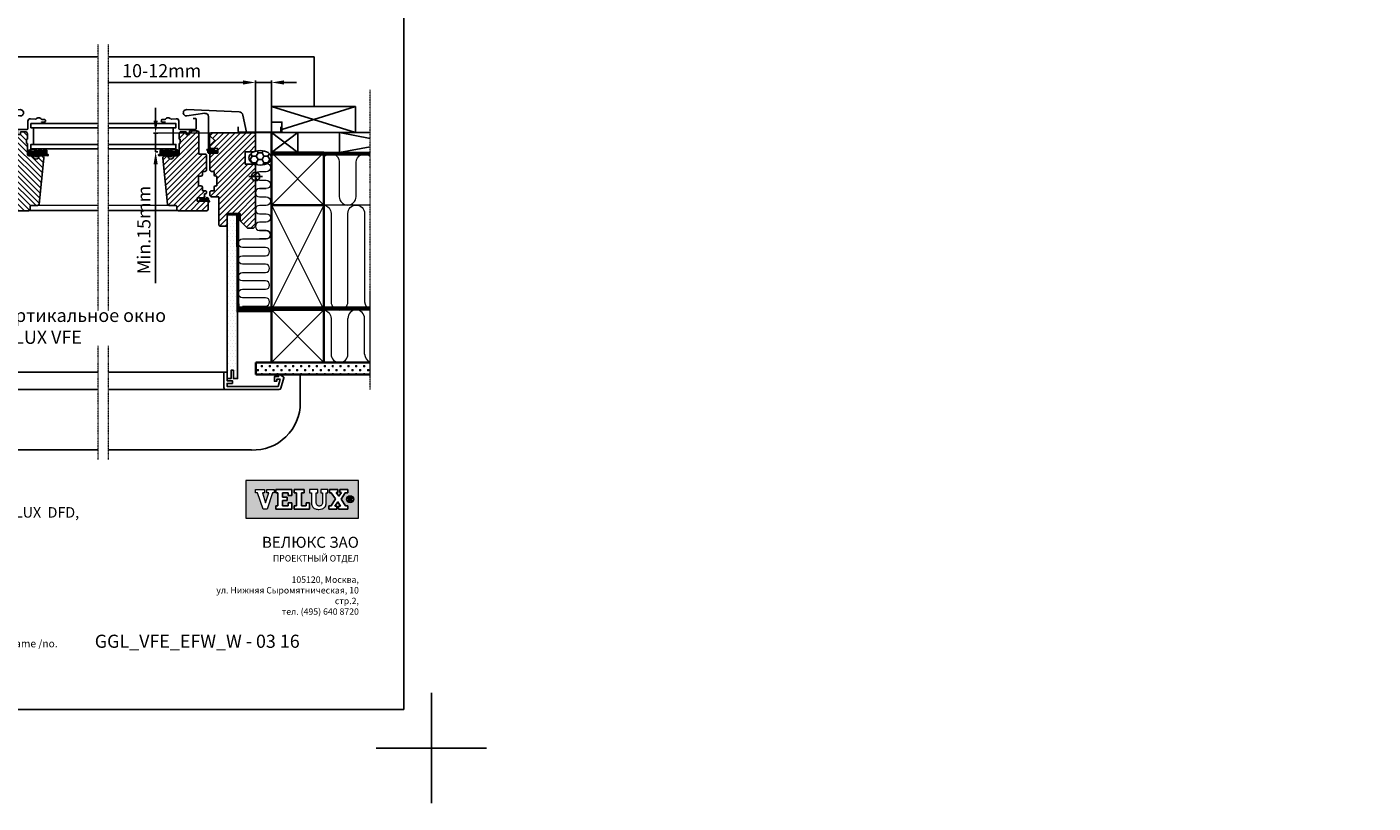
# Model space of a CAD drawing. Units: millimetres. Extents: x 1281 to 4435, y 1096 to 2761.
# Drawn here: x 3153 to 4435, y 1096 to 1836 of the extents above; entities that cross this region are included whole.
import ezdxf

# ---------------------------------------------------------------- set-up
doc = ezdxf.new("R2010")
doc.units = ezdxf.units.MM
for name, pattern in [('ACAD_ISO03W100', [30, 12, -18]), ('ACAD_ISO14W100', [24, 12, -3, 0, -3, 0, -3, 0, -3]), ('DASHDOT', [1, 0.5, -0.25, 0, -0.25]), ('HIDDEN', [0.375, 0.25, -0.125])]:
    doc.linetypes.add(name, pattern=pattern)
for name, color, linetype in [('logo', 1, 'Continuous'), ('VELUX_FACADE', 1, 'Continuous'), ('VELUX_FLASHING', 4, 'Continuous'), ('VELUX_FRAME', 7, 'Continuous'), ('VELUX_GASKET', 1, 'Continuous'), ('VELUX_HATCH', 1, 'Continuous'), ('VELUX_INSIDE-COVERING', 7, 'Continuous'), ('VELUX_INSULATION', 1, 'Continuous'), ('VELUX_LINNING', 2, 'Continuous'), ('VELUX_ROOFCONSTRUCTION', 7, 'Continuous'), ('VELUX_ROOFWINDOW', 7, 'Continuous'), ('VELUX_TEXT', 1, 'Continuous'), ('VELUX_VAPOUR-BARRIER', 1, 'HIDDEN'), ('ШТРИХОВКА', 6, 'Continuous')]:
    doc.layers.add(name, color=color, linetype=linetype)
for name, color, linetype, lineweight in [('VELUX_1', 1, 'Continuous', 9), ('VELUX_4', 4, 'Continuous', 35), ('VELUX_5h', 5, 'ACAD_ISO03W100', 35), ('VELUX_6DH', 6, 'DASHDOT', 9), ('VELUX_DIM', 2, 'Continuous', 13), ('VELUX_INSU', 2, 'Continuous', 13), ('VELUX_TXT2', 7, 'Continuous', 13)]:
    doc.layers.add(name, color=color, linetype=linetype, lineweight=lineweight)
doc.styles.add('ROMANS', font='romans.shx', dxfattribs={"height": 12.5})
doc.styles.add('Verdana', font='verdana.ttf')
doc.dimstyles.new('MLS_A3_1T5', dxfattribs={"dimtxt": 8, "dimasz": 12, "dimexe": 2, "dimexo": 0, "dimgap": 5, "dimtad": 1, "dimdec": 0, "dimzin": 0, "dimdsep": 46, "dimtxsty": 'ROMANS', "dimcen": 0.09, "dimclrd": 256, "dimclre": 256, "dimclrt": 4, "dimadec": 0, "dimazin": 0, "dimtfac": 1, "dimtdec": 0, "dimtix": 1, "dimtmove": 0, "dimatfit": 3, "dimfxl": 1, "dimtolj": 1, "dimtzin": 0, "dimarcsym": 0})
pattern_1 = [(45, (1610.0256, 1262.8227), (-4.419417, 4.419417), []), (135, (1610.0256, 1262.8227), (-4.419417, -4.419417), [])]
pattern_2 = [(315, (2373.6612, 873.466), (2.6516504, 2.6516504), [])]

# ---------------------------------------------------------------- blocks, each defined once
blk = doc.blocks.new('*D4')
at = {"layer": 'DEFPOINTS', "color": 0, "transparency": 16777216}
for p in [(3273.6, 1734.8), (3275.6, 1734.8), (3275.6, 1717)]:
    blk.add_point(p, dxfattribs=at)
at = {"layer": 'VELUX_DIM', "lineweight": -2, "transparency": 16777216}
for p, q in [((3275.6, 1746.8), (3275.6, 1758.8)), ((3273.6, 1734.8), (3277.6, 1734.8)), ((3275.6, 1734.8), (3275.6, 1717)), ((3275.6, 1717), (3277.6, 1717)), ((3275.6, 1705), (3275.6, 1592))]:
    blk.add_line(p, q, dxfattribs=at)
at = {"layer": 'VELUX_DIM', "transparency": 16777216}
for points in [[(3273.6, 1746.8), (3277.6, 1746.8), (3275.6, 1734.8)], [(3273.6, 1705), (3277.6, 1705), (3275.6, 1717)]]:
    blk.add_solid(points, dxfattribs=at)
at = {"layer": 'VELUX_DIM', "transparency": 16777216, "insert": (3264.4, 1642.5), "char_height": 12.5, "attachment_point": 5, "rotation": 90, "style": 'ROMANS'}
blk.add_mtext('\\A1;Min.15mm', dxfattribs=at)
blk = doc.blocks.new('*D19')
at = {"layer": 'DEFPOINTS', "color": 0, "transparency": 16777216}
for p in [(3385.9, 1783.1), (3370.8, 1734), (3385.9, 1734.7)]:
    blk.add_point(p, dxfattribs=at)
at = {"layer": 'VELUX_DIM', "lineweight": -2, "transparency": 16777216}
for p, q in [((3358.8, 1783.1), (3229.9, 1783.1)), ((3370.8, 1734), (3370.8, 1785.1)), ((3385.9, 1783.1), (3370.8, 1783.1)), ((3385.9, 1734.7), (3385.9, 1785.1)), ((3397.9, 1783.1), (3409.9, 1783.1))]:
    blk.add_line(p, q, dxfattribs=at)
at = {"layer": 'VELUX_DIM', "transparency": 16777216}
for points in [[(3358.8, 1785.1), (3358.8, 1781.1), (3370.8, 1783.1)], [(3397.9, 1785.1), (3397.9, 1781.1), (3385.9, 1783.1)]]:
    blk.add_solid(points, dxfattribs=at)
at = {"layer": 'VELUX_DIM', "transparency": 16777216, "insert": (3281.4, 1794.3), "char_height": 12.5, "attachment_point": 5, "style": 'ROMANS'}
blk.add_mtext('\\A1;10-12mm', dxfattribs=at)
blk = doc.blocks.new('A$C00F818CA')
at = {"layer": 'VELUX_ROOFWINDOW', "color": 1}
for p, q in [((0, 9.2), (9.2, 0)), ((0, 0), (9.2, 9.2))]:
    blk.add_line(p, q, dxfattribs=at)
blk.add_circle((4.6, 4.6), 4, dxfattribs=at)
blk = doc.blocks.new('A$C4B23189F')
at = {"layer": 'VELUX_HATCH'}
h = blk.add_hatch(dxfattribs=at)
h.set_pattern_fill('ANSI31', color=256, scale=30, angle=270, style=0)
h.set_pattern_definition(pattern_2)
h.paths.add_polyline_path([(41.3, 14), (41.3, 2), (47.8, 2, 0.414207), (49.3, 3.5), (49.3, 30), (56.2, 30, 0.414226), (57.7, 31.5), (57.7, 34.3, 0.414225), (56.2, 35.8), (53.7, 35.8), (53.7, 39, 0.414211), (52.2, 40.5), (51.2, 40.5), (51.2, 49.3), (18.2, 49.3, -0.233105), (16.6, 46.1)])
h.paths.add_polyline_path([(14.2, 2), (16.2, 0), (21.8, 0), (28.8, 7), (28.8, 14), (41.3, 14), (16.6, 46.1, -0.165162), (14.2, 45.3)])
h.paths.add_polyline_path([(24.2, 60.9), (15.7, 60.9, 0.414225), (14.2, 59.4), (14.2, 53.3, -0.414213), (18.2, 49.3), (20.7, 49.3), (51.2, 49.3), (51.2, 49.5), (52.2, 49.5, 0.414212), (53.7, 51), (53.7, 54.2), (56.2, 54.2, 0.414226), (57.7, 55.7), (57.7, 70, 0.414226), (56.2, 71.5), (50.3, 71.5), (50.3, 76.1), (56.5, 76.1, 0.414211), (58, 77.6), (58, 78.6), (53.1, 83.5), (58, 88.4), (58, 89.5, 0.414212), (56.5, 91), (15.7, 91, 0.414226), (14.2, 89.5), (14.2, 74.4, 0.414225), (15.7, 72.9), (24.2, 72.9)])
h.paths.add_polyline_path([(14.2, 49.3), (18.2, 49.3, 0.414213), (14.2, 53.3)], flags=17)
h.paths.add_polyline_path([(14.2, 45.3, 0.414213), (18.2, 49.3), (14.2, 49.3)])
h.paths.add_polyline_path([(14.2, 45.3, 0.165162), (16.6, 46.1), (14.2, 49.3)], flags=17)
h = blk.add_hatch(dxfattribs=at)
h.set_pattern_fill('ANSI31', color=256, scale=30, angle=270, style=0)
h.set_pattern_definition(pattern_2)
h.paths.add_polyline_path([(69.8, 25.7), (60.8, 25.7, 0.509536), (59.3, 24.2), (59.3, 18.2, 0.14563), (59.5, 17.4), (59.9, 16.9, 0.145633), (60.8, 16.7), (87.8, 16.7, 0.414226), (89.3, 18.2), (89.3, 20.7, -0.414214), (90.3, 21.7), (96.5, 21.7, 0.383853), (98, 23), (102.6, 66.7, 0.445227), (100.6, 68.9), (97.8, 68.9), (97.8, 68.7, -0.963541), (92.2, 68.5), (91.8, 68.9), (88.5, 68.9, -0.414212), (87, 70.4), (87, 80.9), (86, 80.9), (86, 84.9), (87, 84.9), (87, 89.9), (86, 91.9), (80.3, 91.9), (80.3, 89.4), (77.3, 89.4), (77.3, 92.9), (69.8, 92.9, 0.414211), (68.3, 91.4), (68.3, 70.7), (62.4, 70.7, 0.414225), (60.9, 69.2), (60.9, 55.7, 0.414226), (62.4, 54.2), (64.9, 54.2), (64.9, 51, 0.414212), (66.4, 49.5), (68.6, 49.5), (68.6, 40.5), (66.4, 40.5, 0.414211), (64.9, 39), (64.9, 35.8), (62.4, 35.8, 0.424025), (60.9, 34.2, 0.424025), (62.4, 32.7), (62.9, 32.7), (62.9, 30.4, 0.414212), (64.4, 28.9), (69.8, 28.9)])
h = blk.add_hatch(dxfattribs=at)
h.set_pattern_fill('ANSI31', color=256, scale=0.025, angle=180, style=0)
h.set_pattern_definition([(225, (151.47663, 472.7897), (0.0561266, -0.0561266), [])])
edge = h.paths.add_edge_path(flags=16)
edge.add_arc((58.3, 72.4), 0.863, 0, 360)
edge = h.paths.add_edge_path()
edge.add_arc((63.3, 72.3), 3.88, 135.9195, 164.7133, ccw=False)
edge.add_arc((60.9, 75.5), 0.657, 193.7704, 234.0782, ccw=False)
edge.add_line((60.3, 75.4), (57.1, 73.7))
edge.add_line((57.1, 73.7), (51.5, 74.1))
edge.add_arc((52.6, 73.5), 1.22, 149.7275, 216.7969)
edge.add_line((51.6, 72.8), (52.2, 73.1))
edge.add_line((52.2, 73.1), (53.2, 72))
edge.add_line((53.2, 72), (54.9, 72))
edge.add_line((54.9, 72), (55.3, 72.7))
edge.add_arc((54.8, 69.7), 3.01, 40.8192, 80.4371, ccw=False)
edge.add_line((57.1, 71.7), (57.4, 71.5))
edge.add_arc((58.3, 72.6), 1.35, 230.2104, 376.1886)
edge.add_line((59.6, 73), (59.6, 73.3))
h = blk.add_hatch(dxfattribs=at)
h.set_pattern_fill('ANSI31', color=256, scale=0.025, angle=180, style=0)
h.set_pattern_definition([(225, (695.887274, 305.49043), (-0.056126601, 0.056126601), [])])
edge = h.paths.add_edge_path()
edge.add_line((97.8, 69.1), (97.8, 69.5))
edge.add_line((97.8, 69.5), (100.7, 69.5))
edge.add_line((100.7, 69.5), (106, 69.1))
edge.add_arc((105.8, 70), 0.918, 286.7585, 370.3796)
edge.add_arc((106.2, 69.4), 0.886, 57.1139, 68.157)
edge.add_line((106.5, 70.2), (105.5, 70.3))
edge.add_arc((105, 70.2), 0.507, 18.943, 66.0572)
edge.add_line((105.2, 70.6), (105.2, 74.1))
edge.add_arc((105.5, 74.1), 0.3, 141.4814, 180.0241, ccw=False)
edge.add_arc((103.6, 71), 3.72, 62.3394, 113.578)
edge.add_arc((97.3, 76.6), 5.23, 329.3026, 335.1156, ccw=False)
edge.add_line((101.8, 73.9), (101.1, 73.9))
edge.add_arc((101.1, 74.2), 0.3, 204.0048, 269.9948, ccw=False)
edge.add_line((100.8, 74.1), (100.3, 74.8))
edge.add_line((100.3, 74.8), (99.6, 74.5))
edge.add_arc((99.4, 74.6), 0.3, 208.0541, 336.5523, ccw=False)
edge.add_line((99.1, 74.5), (98.2, 74.7))
edge.add_line((98.2, 74.7), (97.3, 74.1))
edge.add_arc((97.1, 74.1), 0.2, 269.9958, 336.0101, ccw=False)
edge.add_line((97.1, 73.9), (96.2, 73.9))
edge.add_arc((96.2, 74.1), 0.2, 196.2028, 269.9998, ccw=False)
edge.add_arc((91.9, 69), 6.46, 51.6079, 126.1681)
edge.add_arc((88.3, 74.2), 0.199, 161.5207, 180.0587)
edge.add_line((88.1, 74.2), (88.1, 73.8))
edge.add_arc((88.6, 73.8), 0.5, 180.0044, 228.1822)
edge.add_arc((88.8, 73.1), 0.574, 148.6971, 211.3029)
edge.add_arc((88.6, 72.5), 0.5, 131.8174, 179.996)
edge.add_line((88.1, 72.5), (88.1, 71.6))
edge.add_arc((87.8, 71.6), 0.3, 270.0019, 359.9941, ccw=False)
edge.add_line((87.8, 71.3), (87.5, 71.3))
edge.add_arc((94.2, 70.5), 6.77, 172.935, 187.8396)
edge.add_line((87.5, 69.5), (93.3, 69.5))
edge.add_line((93.3, 69.5), (93.3, 69.1))
edge.add_arc((95.6, 71), 2.93, 219.8147, 320.1853)
edge = h.paths.add_edge_path(flags=16)
edge.add_line((89.3, 73.6), (94.8, 73.6))
edge.add_arc((94.4, 74.2), 0.621, 303.1394, 368.454)
edge.add_arc((92, 70), 5.25, 54.8454, 125.1546)
edge.add_arc((89.6, 74.2), 0.621, 171.546, 236.8606)
h = blk.add_hatch(dxfattribs=at)
h.set_pattern_fill('ANSI31', color=256, scale=0.025, angle=360, style=0)
h.set_pattern_definition([(45, (-32.86615, -372.29372), (-0.0561266, 0.0561266), [])])
edge = h.paths.add_edge_path(flags=16)
edge.add_arc((60.3, 28.1), 0.863, 0, 360)
edge = h.paths.add_edge_path()
edge.add_arc((55.3, 28.2), 3.88, 315.9195, 344.7133, ccw=False)
edge.add_arc((57.7, 24.9), 0.657, 13.7704, 54.0782, ccw=False)
edge.add_line((58.3, 25.1), (61.5, 26.8))
edge.add_line((61.5, 26.8), (67.1, 26.4))
edge.add_arc((66, 27), 1.22, 329.7275, 396.7969)
edge.add_line((67, 27.7), (66.4, 27.4))
edge.add_line((66.4, 27.4), (65.4, 28.5))
edge.add_line((65.4, 28.5), (63.7, 28.5))
edge.add_line((63.7, 28.5), (63.3, 27.8))
edge.add_arc((63.8, 30.8), 3.01, 220.8192, 260.4371, ccw=False)
edge.add_line((61.5, 28.8), (61.2, 29))
edge.add_arc((60.4, 27.9), 1.35, 50.2104, 196.1886)
edge.add_line((59.1, 27.5), (59, 27.2))
at = {"color": 0, "linetype": 'Continuous', "lineweight": 0}
for p, q in [((58.9, 76.6), (58.9, 76.6)), ((62.8, 30.6), (62.8, 30.6))]:
    blk.add_line(p, q, dxfattribs=at)
at = {"color": 7, "linetype": 'Continuous', "lineweight": 30}
blk.add_line((62.9, 30.6), (62.9, 30.2), dxfattribs=at)
blk.add_arc((15.7, 89.5), 1.5, 90, 178.0255)
at = {"layer": 'VELUX_FLASHING'}
for p, q in [((26.2, 107.6), (22.7, 91.6)), ((79.9, 113), (29.9, 110.8)), ((47.8, 111.5), (47.8, 111.5)), ((59, 77.1), (59, 106.5)), ((62.4, 109.5), (79.6, 107)), ((70.9, 95.2), (70.9, 104)), ((71.6, 104.7), (73.7, 104.7)), ((94.4, 103.9), (89.8, 104.4)), ((102.9, 103.7), (100.5, 103.7)), ((86.2, 94.1), (72, 94.1)), ((87.3, 102.1), (87.3, 95.2)), ((100.2, 101.3), (100.2, 101.2)), ((100.2, 101.2), (102.9, 101.2)), ((53, 75.1), (57, 75.1))]:
    blk.add_line(p, q, dxfattribs=at)
for centre, radius, start, end in [((30.1, 106.8), 4, 92.5701, 167.5705), ((62, 106.5), 3, 81.9998, 180.0001), ((71.6, 104), 0.7, 89.9981, 180.0022), ((80.1, 110), 3, 262.0001, 92.5704), ((89.6, 102.1), 2.3, 83.4005, 179.9998), ((94.5, 104.5), 0.7, 263.3982, 322.6232), ((97.5, 102.3), 3, 34.5809, 142.6222), ((100.5, 104.4), 0.7, 214.5775, 270.0019), ((102.9, 102.4), 1.25, 269.9986, 90.0014), ((72, 95.2), 1.1, 180.0009, 269.9993), ((86.2, 95.2), 1.1, 270.0007, 359.9991), ((57, 77.1), 2, 270.0003, 359.9996)]:
    blk.add_arc(centre, radius, start, end, dxfattribs=at)
at = {"layer": 'VELUX_GASKET'}
blk.add_line((89.3, 73.6), (94.8, 73.6), dxfattribs=at)
for points in [[(59.6, 73.3, -0.126302), (60.5, 75, -0.177712), (60.3, 75.4), (57.1, 73.7), (51.5, 74.1, 0.301296), (51.6, 72.8), (51.6, 72.8), (52.2, 73.1), (53.2, 72), (54.9, 72), (55.3, 72.7, -0.174609), (57.1, 71.7), (57.4, 71.5, 0.739814), (59.6, 73)], [(59, 27.2, -0.126302), (58.1, 25.5, -0.177712), (58.3, 25.1), (61.5, 26.8), (67.1, 26.4, 0.301296), (67, 27.7), (67, 27.7), (66.4, 27.4), (65.4, 28.5), (63.7, 28.5), (63.3, 27.8, -0.174609), (61.5, 28.8), (61.2, 29, 0.739814), (59.1, 27.5)]]:
    blk.add_lwpolyline(points, format="xyb", close=True, dxfattribs=at)
for centre in [(58.3, 72.4), (60.3, 28.1)]:
    blk.add_circle(centre, 0.863, dxfattribs=at)
for centre, radius, start, end in [((92, 70), 5.25, 54.8454, 125.1546), ((89.6, 74.2), 0.621, 171.546, 236.8606), ((94.4, 74.2), 0.621, 303.1394, 8.454)]:
    blk.add_arc(centre, radius, start, end, dxfattribs=at)
at = {"layer": 'VELUX_HATCH'}
for p, q in [((87.8, 71.3), (87.5, 71.3)), ((87.5, 69.5), (93.3, 69.5)), ((88.1, 74.2), (88.1, 73.8)), ((88.1, 72.5), (88.1, 71.6)), ((93.3, 69.5), (93.3, 69.1)), ((97.1, 73.9), (96.2, 73.9)), ((98.2, 74.7), (97.3, 74.1)), ((97.8, 69.1), (97.8, 69.5)), ((97.8, 69.5), (100.7, 69.5)), ((99.1, 74.5), (98.2, 74.7)), ((100.3, 74.8), (99.6, 74.5)), ((100.8, 74.1), (100.3, 74.8)), ((100.7, 69.5), (106, 69.1)), ((101.8, 73.9), (101.1, 73.9)), ((105.2, 70.6), (105.2, 74.1)), ((106.5, 70.2), (105.5, 70.3)), ((106.7, 70.1), (106.7, 70.1))]:
    blk.add_line(p, q, dxfattribs=at)
for centre, radius, start, end in [((94.2, 70.5), 6.77, 172.935, 187.8396), ((87.8, 71.6), 0.3, 270.0019, 359.9941), ((91.9, 69), 6.46, 51.6079, 126.1681), ((88.3, 74.2), 0.199, 161.5207, 180.0587), ((88.6, 73.8), 0.5, 180.0044, 228.1822), ((88.6, 72.5), 0.5, 131.8174, 179.996), ((88.8, 73.1), 0.574, 148.6971, 211.3029), ((95.6, 71), 2.93, 219.8147, 320.1853), ((96.2, 74.1), 0.2, 196.2028, 269.9998), ((97.1, 74.1), 0.2, 269.9958, 336.0101), ((99.4, 74.6), 0.3, 208.0541, 336.5523), ((101.1, 74.2), 0.3, 204.0048, 269.9948), ((97.3, 76.6), 5.23, 329.3026, 335.1156), ((103.6, 71), 3.72, 62.3394, 113.578), ((105.5, 74.1), 0.3, 141.4814, 180.0241), ((105, 70.2), 0.507, 18.943, 66.0572), ((105.8, 70), 0.918, 286.7585, 10.3796), ((106.2, 69.4), 0.886, 57.1139, 68.157)]:
    blk.add_arc(centre, radius, start, end, dxfattribs=at)
at = {"layer": 'VELUX_ROOFWINDOW'}
for p, q in [((56.5, 91), (15.7, 91)), ((68.3, 91.4), (68.3, 70.7)), ((77.3, 92.9), (69.8, 92.9)), ((77.3, 89.4), (77.3, 92.9)), ((80.3, 91.9), (80.3, 89.4)), ((86, 91.9), (80.3, 91.9)), ((87, 89.9), (86, 91.9)), ((87, 84.9), (87, 89.9)), ((14.2, 74.4), (14.2, 89.5)), ((53.1, 83.5), (58, 88.4)), ((58, 78.6), (53.1, 83.5)), ((58, 89.5), (58, 88.4)), ((58, 77.9), (58, 89.5)), ((58, 78.6), (58, 77.6)), ((80.3, 89.4), (77.3, 89.4)), ((86, 84.9), (87, 84.9)), ((86, 80.9), (86, 84.9)), ((87, 80.9), (86, 80.9)), ((87, 70.4), (87, 80.9)), ((15.7, 72.9), (24.2, 72.9)), ((24.2, 72.9), (24.2, 60.9)), ((50.3, 76.1), (56.5, 76.1)), ((50.3, 71.5), (50.3, 76.1)), ((56.2, 71.5), (50.3, 71.5)), ((57.7, 55.7), (57.7, 70)), ((60.9, 69.2), (60.9, 55.7)), ((68.3, 70.7), (62.4, 70.7)), ((92.2, 68.9), (88.5, 68.9)), ((91.8, 68.9), (92.2, 68.5)), ((92.2, 68.7), (92.2, 68.9)), ((97.8, 68.9), (97.8, 68.7)), ((100.6, 68.9), (97.8, 68.9)), ((98, 23), (102.6, 66.7)), ((14.2, 2), (14.2, 59.4)), ((24.2, 60.9), (15.7, 60.9)), ((53.7, 54.2), (56.2, 54.2)), ((53.7, 51), (53.7, 54.2)), ((62.4, 54.2), (64.9, 54.2)), ((64.9, 54.2), (64.9, 51)), ((51.2, 49.5), (52.2, 49.5)), ((51.2, 40.5), (51.2, 49.5)), ((52.2, 40.5), (51.2, 40.5)), ((53.7, 35.8), (53.7, 39)), ((64.9, 39), (64.9, 35.8)), ((66.4, 49.5), (68.6, 49.5)), ((68.6, 40.5), (66.4, 40.5)), ((68.6, 49.5), (68.6, 40.5)), ((49.3, 30), (56.2, 30)), ((49.3, 3.5), (49.3, 30)), ((56.2, 35.8), (53.7, 35.8)), ((57.7, 31.5), (57.7, 34.3)), ((69.8, 25.7), (60.8, 25.7)), ((60.9, 34.3), (60.9, 34.2)), ((64.9, 35.8), (62.4, 35.8)), ((62.4, 32.7), (62.9, 32.7)), ((68.4, 25.7), (62.7, 25.7)), ((62.9, 32.7), (62.9, 30.4)), ((64.4, 28.9), (69.8, 28.9)), ((69.8, 28.9), (69.8, 25.7)), ((28.8, 7), (28.8, 14)), ((28.8, 14), (41.3, 14)), ((41.3, 14), (41.3, 2)), ((59.3, 18.2), (59.3, 24.2)), ((59.5, 17.4), (59.9, 16.9)), ((60.8, 16.7), (87.8, 16.7)), ((89.3, 18.2), (89.3, 20.7)), ((90.3, 21.7), (96.5, 21.7)), ((14.2, 2), (16.2, 0)), ((21.8, 0), (28.8, 7)), ((41.3, 2), (47.8, 2)), ((21.8, 0), (16.2, 0))]:
    blk.add_line(p, q, dxfattribs=at)
at = {"layer": 'VELUX_ROOFWINDOW', "color": 1}
for p, q in [((92.7, 95.8), (92.7, 79.8)), ((154, 16.8), (87.7, 16.8)), ((96.8, 21.9), (154, 21.8))]:
    blk.add_line(p, q, dxfattribs=at)
for points in [[(154, 99.8), (90.1, 99.8), (90.1, 95.8), (154, 95.8)], [(154, 79.8), (90.1, 79.8), (90.1, 75.8), (154, 75.8)]]:
    blk.add_lwpolyline(points, dxfattribs=at)
at = {"layer": 'VELUX_ROOFWINDOW'}
for centre, radius, start, end in [((56.5, 89.5), 1.5, 0.0003, 90.0001), ((69.8, 91.4), 1.5, 90.0001, 179.9996), ((56.5, 77.6), 1.5, 270, 359.9996), ((15.7, 74.4), 1.5, 179.9985, 270.0008), ((56.2, 70), 1.5, 359.9984, 90.0008), ((62.4, 69.2), 1.5, 89.9992, 180.0015), ((88.5, 70.4), 1.5, 180.0004, 270), ((95, 68.7), 2.8, 180.0001, 359.9999), ((100.6, 66.9), 2, 354.0005, 90.0002), ((15.7, 59.4), 1.5, 89.9992, 180.0015), ((56.2, 55.7), 1.5, 269.9992, 0.0016), ((62.4, 55.7), 1.5, 179.9984, 270.0008), ((52.2, 51), 1.5, 270, 359.9996), ((52.2, 39), 1.5, 0.0004, 90), ((66.4, 51), 1.5, 180.0004, 270), ((66.4, 39), 1.5, 90, 179.9996), ((56.2, 34.3), 1.5, 359.9985, 90.0008), ((56.2, 31.5), 1.5, 269.9991, 0.0016), ((60.6, 24.4), 1.31, 80.9994, 189.0013), ((62.4, 34.3), 1.5, 89.9992, 180.0015), ((62.4, 34.2), 1.5, 179.9984, 270.0008), ((64.4, 30.4), 1.5, 180.0003, 270.0001), ((60.8, 18.2), 1.5, 179.9984, 270.0009), ((87.8, 18.2), 1.5, 269.9991, 0.0016), ((90.3, 20.7), 1, 89.9994, 179.9995), ((96.5, 23.2), 1.5, 270.0011, 353.9989), ((47.8, 3.5), 1.5, 270.001, 359.9997)]:
    blk.add_arc(centre, radius, start, end, dxfattribs=at)
at = {"layer": 'VELUX_HATCH', "extrusion": (0, 0, -1), "zscale": -1, "rotation": 315.0000000000046}
blk.add_blockref('A$C00F818CA', (-20.7, 49.3), dxfattribs=at)
blk = doc.blocks.new('logo')
at = {"layer": 'logo'}
h = blk.add_hatch(color=256, dxfattribs=at)
h.paths.add_polyline_path([(1559.3, -1577.3), (1379.3, -1577.3), (1379.3, -1637.3), (1559.3, -1637.3)])
h.paths.add_polyline_path([(1409.1, -1591.4), (1409.1, -1596.7), (1405.7, -1596.7), (1410.6, -1612.7), (1410.7, -1612.7), (1416, -1596.7), (1412.7, -1596.7), (1412.7, -1591.4), (1424.8, -1591.4), (1424.8, -1596.7), (1422, -1596.7), (1413.6, -1623), (1406.8, -1623), (1398.1, -1596.7), (1394.6, -1596.7), (1394.6, -1591.4)], flags=16)
h.paths.add_polyline_path([(1427.3, -1591.4), (1452.8, -1591.4), (1452.8, -1601.4), (1447.2, -1601.4), (1447.2, -1596.7), (1438.1, -1596.7), (1438.1, -1604), (1445.4, -1604), (1445.4, -1609.3), (1438.1, -1609.3), (1438.1, -1617.6), (1447.2, -1617.6), (1447.2, -1612.9), (1452.8, -1612.9), (1452.8, -1623), (1427.1, -1623), (1427.1, -1617.6), (1430.5, -1617.6), (1430.5, -1596.7), (1427.3, -1596.7)], flags=16)
h.paths.add_polyline_path([(1456.3, -1591.4), (1472.4, -1591.4), (1472.4, -1596.7), (1468.1, -1596.7), (1468.1, -1617.6), (1475.5, -1617.6), (1475.5, -1612.9), (1481.2, -1612.9), (1481.2, -1623), (1456.3, -1623), (1456.3, -1617.6), (1460.5, -1617.6), (1460.5, -1596.7), (1456.3, -1596.7)], flags=16)
h.paths.add_polyline_path([(1480.9, -1591.4), (1494.5, -1591.4), (1494.5, -1596.7), (1492, -1596.7), (1492, -1612.8, -0.009121), (1492, -1613.2, 0.131689), (1492.8, -1616.1, 0.109843), (1493.7, -1617.1, 0.128185), (1495.9, -1618, 0.052798), (1498.1, -1617.9, 0.098498), (1499.8, -1617.4, 0.204488), (1501.6, -1615, 0.064884), (1501.9, -1612.8), (1501.9, -1596.7), (1499.3, -1596.7), (1499.3, -1591.4), (1510.4, -1591.4), (1510.4, -1596.7), (1507.5, -1596.7), (1507.5, -1614.4, -0.234215), (1505.1, -1620.4, -0.113884), (1501, -1622.7, -0.066119), (1496.1, -1623.4, -0.077331), (1490.6, -1622.6, -0.111832), (1487.2, -1620.6, -0.14703), (1484.8, -1616.5, -0.060938), (1484.3, -1613.3), (1484.3, -1596.7), (1480.9, -1596.7)], flags=16)
h.paths.add_polyline_path([(1512.9, -1591.4), (1526.6, -1591.4), (1526.6, -1596.4), (1523.8, -1596.4), (1528.2, -1602.3), (1532.1, -1596.4), (1529.5, -1596.4), (1529.5, -1591.4), (1542.5, -1591.4), (1542.5, -1596.7), (1538.4, -1596.7), (1531.5, -1607.1), (1538.9, -1617.6), (1542.5, -1617.6), (1542.5, -1623), (1527.7, -1623), (1527.7, -1618), (1530.7, -1618), (1526.2, -1611.4), (1521.8, -1618), (1524.7, -1618), (1524.7, -1623), (1512.2, -1623), (1512.2, -1617.6), (1515.5, -1617.6), (1522.7, -1606.7), (1515.6, -1596.7), (1512.9, -1596.7)], flags=16)
h.paths.add_polyline_path([(1551.8, -1607.2, -1), (1540.3, -1607.2, -1)], flags=16)
h.paths.add_polyline_path([(1550.7, -1607.2, -1), (1541.4, -1607.2, -1)], flags=0)
h.paths.add_polyline_path([(1544.1, -1604), (1546.2, -1604, -0.104007), (1547.6, -1604.3, -0.153249), (1548.1, -1604.8, -0.113791), (1548.4, -1605.6, -0.176679), (1548.1, -1606.9, -0.0793), (1547.6, -1607.3, -0.071622), (1547.1, -1607.5), (1548.8, -1610.2), (1547.4, -1610.2), (1545.9, -1607.7), (1545.3, -1607.7), (1545.3, -1610.2), (1544.1, -1610.2)], flags=0)
h.paths.add_polyline_path([(1545.3, -1604.9), (1546.2, -1604.9, -0.113381), (1546.9, -1605.1, -0.277124), (1547.2, -1605.7, -0.193821), (1547, -1606.5, -0.134603), (1546.2, -1606.7), (1545.3, -1606.7)], flags=0)
at = {"layer": 'logo', "linetype": 'Continuous', "lineweight": 0, "flags": 128}
for points in [[(1559.3, -1637.3), (1559.3, -1577.3), (1379.3, -1577.3), (1379.3, -1637.3)], [(1406.8, -1623), (1398.1, -1596.7), (1394.6, -1596.7), (1394.6, -1591.4), (1409.1, -1591.4), (1409.1, -1596.7), (1405.7, -1596.7), (1410.6, -1612.7), (1410.7, -1612.7), (1416, -1596.7), (1412.7, -1596.7), (1412.7, -1591.4), (1424.8, -1591.4), (1424.8, -1596.7), (1422, -1596.7), (1413.6, -1623), (1406.8, -1623), (1398.1, -1596.7), (1394.6, -1596.7), (1394.6, -1591.4), (1409.1, -1591.4), (1409.1, -1596.7), (1405.7, -1596.7), (1410.6, -1612.7), (1410.7, -1612.7), (1416, -1596.7), (1412.7, -1596.7), (1412.7, -1591.4), (1424.8, -1591.4), (1424.8, -1596.7), (1422, -1596.7), (1413.6, -1623)], [(1445.4, -1604), (1445.4, -1609.3), (1438.1, -1609.3), (1438.1, -1617.6), (1447.2, -1617.6), (1447.2, -1612.9), (1452.8, -1612.9), (1452.8, -1623), (1427.1, -1623), (1427.1, -1617.6), (1430.5, -1617.6), (1430.5, -1596.7), (1427.3, -1596.7), (1427.3, -1591.4), (1452.8, -1591.4), (1452.8, -1601.4), (1447.2, -1601.4), (1447.2, -1596.7), (1438.1, -1596.7), (1438.1, -1604)], [(1468.1, -1596.7), (1468.1, -1617.6), (1475.5, -1617.6), (1475.5, -1612.9), (1481.2, -1612.9), (1481.2, -1623), (1456.3, -1623), (1456.3, -1617.6), (1460.5, -1617.6), (1460.5, -1596.7), (1456.3, -1596.7), (1456.3, -1591.4), (1472.4, -1591.4), (1472.4, -1596.7)], [(1524.7, -1618), (1521.8, -1618), (1526.2, -1611.4), (1530.7, -1618), (1527.7, -1618), (1527.7, -1623), (1542.5, -1623), (1542.5, -1617.6), (1538.9, -1617.6), (1531.5, -1607.1), (1538.4, -1596.7), (1542.5, -1596.7), (1542.5, -1591.4), (1529.5, -1591.4), (1529.5, -1596.4), (1532.1, -1596.4), (1528.2, -1602.3), (1523.8, -1596.4), (1526.6, -1596.4), (1526.6, -1591.4), (1512.9, -1591.4), (1512.9, -1596.7), (1515.6, -1596.7), (1522.7, -1606.7), (1515.5, -1617.6), (1512.2, -1617.6), (1512.2, -1623), (1524.7, -1623)], [(1538.4, -1596.7), (1531.5, -1607.1), (1538.9, -1617.6), (1542.5, -1617.6), (1542.5, -1623), (1527.7, -1623), (1527.7, -1618), (1530.7, -1618), (1526.2, -1611.4), (1521.8, -1618), (1524.7, -1618), (1524.7, -1623), (1512.2, -1623), (1512.2, -1617.6), (1515.5, -1617.6), (1522.7, -1606.7), (1515.6, -1596.7), (1512.9, -1596.7), (1512.9, -1591.4), (1526.6, -1591.4), (1526.6, -1596.4), (1523.8, -1596.4), (1528.2, -1602.3), (1532.1, -1596.4), (1529.5, -1596.4), (1529.5, -1591.4), (1542.5, -1591.4), (1542.5, -1596.7)]]:
    blk.add_lwpolyline(points, close=True, dxfattribs=at)
for points in [[(1427.3, -1591.4), (1427.3, -1596.7), (1430.5, -1596.7), (1430.5, -1617.6), (1427.1, -1617.6), (1427.1, -1623), (1452.8, -1623), (1452.8, -1612.9), (1447.2, -1612.9), (1447.2, -1617.6), (1438.1, -1617.6), (1438.1, -1609.3), (1445.4, -1609.3), (1445.4, -1604), (1438.1, -1604), (1438.1, -1596.7), (1447.2, -1596.7), (1447.2, -1601.4), (1452.8, -1601.4), (1452.8, -1591.4), (1427.3, -1591.4)], [(1456.3, -1591.4), (1456.3, -1596.7), (1460.5, -1596.7), (1460.5, -1617.6), (1456.3, -1617.6), (1456.3, -1623), (1481.2, -1623), (1481.2, -1612.9), (1475.5, -1612.9), (1475.5, -1617.6), (1468.1, -1617.6), (1468.1, -1596.7), (1472.4, -1596.7), (1472.4, -1591.4), (1456.3, -1591.4)]]:
    blk.add_lwpolyline(points, dxfattribs=at)
blk.add_lwpolyline([(1494.5, -1591.4), (1480.9, -1591.4), (1480.9, -1596.7), (1484.3, -1596.7), (1484.3, -1613.3, 0.060938), (1484.8, -1616.5, 0.14703), (1487.2, -1620.6, 0.111832), (1490.6, -1622.6, 0.077331), (1496.1, -1623.4, 0.066119), (1501, -1622.7, 0.113884), (1505.1, -1620.4, 0.234215), (1507.5, -1614.4), (1507.5, -1596.7), (1510.4, -1596.7), (1510.4, -1591.4), (1499.3, -1591.4), (1499.3, -1596.7), (1501.9, -1596.7), (1501.9, -1612.8, -0.064884), (1501.6, -1615, -0.204488), (1499.8, -1617.4, -0.098498), (1498.1, -1617.9, -0.052798), (1495.9, -1618, -0.128185), (1493.7, -1617.1, -0.109843), (1492.8, -1616.1, -0.131689), (1492, -1613.2, 0.009121), (1492, -1612.8), (1492, -1596.7), (1494.5, -1596.7), (1494.5, -1591.4)], format="xyb", close=True, dxfattribs=at)
at = {"layer": 'logo', "linetype": 'Continuous', "lineweight": 0}
blk.add_lwpolyline([(1545.3, -1610.2), (1544.1, -1610.2), (1544.1, -1604), (1546.2, -1604)], dxfattribs=at)
for points in [[(1546.2, -1604, -0.104007), (1547.6, -1604.3, -0.153249), (1548.1, -1604.8, -0.113791), (1548.4, -1605.6, -0.153871), (1548.2, -1606.7, -0.068543), (1548, -1607, -0.06263), (1547.6, -1607.3, -0.071622), (1547.1, -1607.5), (1548.8, -1610.2), (1547.4, -1610.2), (1545.9, -1607.7), (1545.3, -1607.7), (1545.3, -1610.2)], [(1545.3, -1606.7), (1545.3, -1604.9), (1546.2, -1604.9, -0.113381), (1546.9, -1605.1, -0.278357), (1547.2, -1605.7, -0.02235)]]:
    blk.add_lwpolyline(points, format="xyb", dxfattribs=at)
at = {"layer": 'logo', "linetype": 'Continuous', "lineweight": 0, "flags": 128}
blk.add_lwpolyline([(1545.3, -1606.7), (1546.2, -1606.7, 0.102943), (1546.8, -1606.6, 0.191452), (1547.2, -1606.3, 0.137224), (1547.2, -1605.7, 0.867491)], format="xyb", dxfattribs=at)
at = {"layer": 'logo', "linetype": 'Continuous', "lineweight": 0}
for radius in [5.74, 4.66]:
    blk.add_circle((1546.1, -1607.2), radius, dxfattribs=at)

msp = doc.modelspace()

# ---------------------------------------------------------------- hatches: boundary and pattern name
at = {"layer": 'VELUX_HATCH'}
h = msp.add_hatch(dxfattribs=at)
h.set_pattern_fill('ANSI37', color=256, scale=100, angle=45, style=0)
h.set_pattern_definition([(90, (-2520.987, 1537.272), (-12.5, 3e-15), []), (180, (-2520.987, 1537.272), (-3e-15, -12.5), [])])
h.paths.add_polyline_path([(2340.7, 2553.7), (2300.7, 2519.9), (2316.8, 2500.8), (2326.3, 2508.8), (2327.5, 2522.9), (2340.7, 2534.1)])
h.paths.add_polyline_path([(1583.4, 2666.7), (1777.3, 2666.7), (1777.3, 2684.9), (1583.4, 2684.9)], flags=9)
h.paths.add_polyline_path([(2499.2, 1301.1), (2628.6, 1301.1), (2628.6, 1313.1), (2499.2, 1313.1)], flags=9)
h.paths.add_polyline_path([(3130.2, 1298.3), (3364.8, 1298.3), (3364.8, 1314.3), (3130.2, 1314.3)], flags=9)
edge = h.paths.add_edge_path()
edge.add_line((2433.3, 2612.1), (2410, 2612.1))
edge.add_line((2410, 2612.1), (2340.7, 2553.7))
edge.add_line((2340.7, 2553.7), (2340.7, 2534.3))
edge.add_arc((2345, 2541.8), 8.64, 240.3023, 378.6262)
edge.add_line((2353.2, 2544.6), (2433.3, 2612.1))
h = msp.add_hatch(dxfattribs=at)
h.set_pattern_fill('ANSI37', color=256, scale=50, style=0)
h.set_pattern_definition(pattern_1)
h.paths.add_polyline_path([(3453.2, 2176.2, 0.119254), (3480, 2163.2), (3480, 2176, -0.157698), (3453.9, 2193.2), (3443.9, 2193.6), (3443.9, 2193.6, -0.999636), (3433.9, 2194), (3428.9, 2194.2, -1), (3418.9, 2194.6), (3413.9, 2194.8), (3413.4, 2182.3), (3430.8, 2181.6, -0.017013), (3436.3, 2180.9), (3436.3, 2181), (3437.4, 2180.7, -0.050496)])
h.paths.add_polyline_path([(1626.2, 2632.5), (1817, 2632.5), (1817, 2650.8), (1626.2, 2650.8)], flags=9)
h.paths.add_polyline_path([(2542, 1266.9), (2671.3, 1266.9), (2671.3, 1278.9), (2542, 1278.9)], flags=9)
h.paths.add_polyline_path([(3173, 1264.1), (3407.6, 1264.1), (3407.6, 1280.1), (3173, 1280.1)], flags=9)
h = msp.add_hatch(dxfattribs=at)
h.set_pattern_fill('ANSI37', color=256, scale=50, style=0)
h.set_pattern_definition(pattern_1)
h.paths.add_polyline_path([(2608.3, 2176.2, -0.119254), (2581.6, 2163.2), (2581.6, 2176, 0.157698), (2607.7, 2193.2), (2617.7, 2193.6), (2617.7, 2193.6, 0.999636), (2627.7, 2194), (2632.7, 2194.2, 1), (2642.7, 2194.6), (2647.7, 2194.8), (2648.1, 2182.3), (2630.8, 2181.6, 0.017013), (2625.3, 2180.9), (2625.2, 2181), (2624.2, 2180.7, 0.050496)])
h.paths.add_polyline_path([(4435.4, 2632.5), (4244.5, 2632.5), (4244.5, 2650.8), (4435.4, 2650.8)], flags=9)
h.paths.add_polyline_path([(3519.6, 1266.9), (3390.2, 1266.9), (3390.2, 1278.9), (3519.6, 1278.9)], flags=9)
h.paths.add_polyline_path([(2888.6, 1264.1), (2653.9, 1264.1), (2653.9, 1280.1), (2888.6, 1280.1)], flags=9)
h = msp.add_hatch(dxfattribs=at)
h.set_pattern_fill('DOTS', color=256, scale=2, style=0)
h.set_pattern_definition([(0, (-629.6634, -8784.3074), (1.5875, 3.175), [0, -3.175])])
h.paths.add_polyline_path([(3343.7, 1652.2), (3343.7, 1658.2), (3353.4, 1657.6), (3353.7, 1580.9), (3343.7, 1580.9)])
h.paths.add_polyline_path([(3343.7, 1580.9), (3353.7, 1580.9), (3353.7, 1500.9), (3349.7, 1500.9), (3349.7, 1508.9), (3347.4, 1500.9), (3347.4, 1508.9), (3343.7, 1500.9)])
at = {"layer": 'VELUX_INSULATION'}
h = msp.add_hatch(dxfattribs=at)
h.set_pattern_fill('HONEY', color=256, scale=30, style=0)
h.set_pattern_definition([(180, (4569.4382, 1222.563), (-5.625, 3.247595), [3.75, -7.5]), (60, (4569.4382, 1222.563), (5.625, 3.247595), [3.75, -7.5]), (120, (4569.4382, 1222.563), (-1e-08, 6.4951905), [-7.5, 3.75])])
edge = h.paths.add_edge_path()
edge.add_ellipse((3375.2, 1711.3), major_axis=(10.8, 0), ratio=0.644581, start_angle=0, end_angle=360, ccw=False)
at = {"layer": 'ШТРИХОВКА'}
h = msp.add_hatch(dxfattribs=at)
h.set_pattern_fill('CROSS', color=256, scale=15, style=0)
h.set_pattern_definition([(0, (-23144.2044, 410.2905), (3.75, 3.75), [1.875, -5.625]), (90, (-23143.267, 409.353), (-3.75, 3.75), [1.875, -5.625])])
h.paths.add_polyline_path([(3371.1, 1516.3), (3371.1, 1504.9), (3480, 1504.9), (3480, 1516.3)])

# ---------------------------------------------------------------- linework, layer by layer
at = {"layer": 'VELUX_1'}
for p, q in [((3435.9, 1666.3), (3385.9, 1716.3)), ((3435.9, 1716.3), (3385.9, 1666.3)), ((3435.9, 1666.3), (3385.9, 1566.3)), ((3385.9, 1666.3), (3435.9, 1566.3)), ((3385.9, 1566.3), (3435.9, 1516.3)), ((3435.9, 1566.3), (3385.9, 1516.3))]:
    msp.add_line(p, q, dxfattribs=at)
at = {"layer": 'VELUX_4'}
for p, q in [((3385.9, 1716.3), (3435.9, 1716.3)), ((3385.9, 1666.3), (3385.9, 1716.3)), ((3385.9, 1666.3), (3435.9, 1666.3)), ((3385.9, 1566.3), (3435.9, 1566.3)), ((3371.1, 1504.9), (3371.1, 1516.3)), ((3371.1, 1516.3), (3480, 1516.3)), ((3480, 1504.9), (3371.1, 1504.9))]:
    msp.add_line(p, q, dxfattribs=at)
for points in [[(3385.9, 1516.3), (3385.9, 1735.3)], [(3435.9, 1516.3), (3435.9, 1716.3)]]:
    msp.add_lwpolyline(points, dxfattribs=at)
at = {"layer": 'VELUX_5h', "linetype": 'ACAD_ISO14W100', "const_width": 3}
msp.add_lwpolyline([(3480, 1715), (3385, 1715)], dxfattribs=at)
at = {"layer": 'VELUX_6DH'}
for p, q in [((3220.8, 1565.9), (3220.8, 1819.5)), ((3230.8, 1565.9), (3230.8, 1819.5)), ((3480, 1490.6), (3480, 1776.1)), ((3480, 1501.9), (3480, 1583.8)), ((3220.8, 1423.8), (3220.8, 1532.3)), ((3230.8, 1423.8), (3230.8, 1532.3))]:
    msp.add_line(p, q, dxfattribs=at)
at = {"layer": 'VELUX_FACADE'}
for p, q in [((3050.5, 1807.4), (3220.8, 1807.4)), ((3426.5, 1807.4), (3230.8, 1807.4)), ((3426.5, 1761.3), (3426.5, 1807.4))]:
    msp.add_line(p, q, dxfattribs=at)
at = {"layer": 'VELUX_FLASHING'}
for p, q in [((3354.3, 1740.8), (3354.3, 1736.6)), ((3355, 1735.9), (3394.3, 1735.9)), ((3395, 1736.6), (3395, 1740.8))]:
    msp.add_line(p, q, dxfattribs=at)
for centre, start, end in [((3355, 1736.6), 179.9978, 270.0019), ((3394.3, 1736.6), 269.9981, 0.0022)]:
    msp.add_arc(centre, 0.7, start, end, dxfattribs=at)
at = {"layer": 'VELUX_FRAME', "color": 3}
for p, q in [((3512, 2671.4), (3512, 1185.7)), ((3512, 1185.7), (1464.5, 1185.7))]:
    msp.add_line(p, q, dxfattribs=at)
at = {"layer": 'VELUX_FRAME', "color": 1}
for p, q in [((3538.3, 1201.4), (3538.3, 1096.4)), ((3590.8, 1148.9), (3485.8, 1148.9))]:
    msp.add_line(p, q, dxfattribs=at)
at = {"layer": 'VELUX_INSIDE-COVERING'}
for p, q in [((3220.8, 1506.9), (3110.9, 1506.9)), ((3230.8, 1506.9), (3340.7, 1506.9)), ((3220.8, 1490.4), (3108.9, 1490.4)), ((3230.8, 1490.4), (3342.7, 1490.4))]:
    msp.add_line(p, q, dxfattribs=at)
at = {"layer": 'VELUX_INSIDE-COVERING', "color": 0, "linetype": 'Continuous'}
for p, q in [((3413.4, 1504.9), (3413.4, 1477.8)), ((2840.8, 1432.9), (3220.8, 1432.9)), ((3367, 1432.9), (3230.9, 1432.9))]:
    msp.add_line(p, q, dxfattribs=at)
msp.add_arc((3368.4, 1477.8), 45, 268.1131, 0, dxfattribs=at)
at = {"layer": 'VELUX_INSU'}
for p, q in [((3480, 1666.3), (3435.9, 1666.3)), ((3458.7, 1524.3), (3458.7, 1558.3)), ((3474.7, 1524.3), (3474.7, 1558.3))]:
    msp.add_line(p, q, dxfattribs=at)
for points in [[(3380.2, 1706), (3380.9, 1706, -1), (3380.9, 1698), (3374.6, 1698, 1), (3374.6, 1690), (3380.9, 1690, -1), (3380.9, 1682), (3374.6, 1682, 1), (3374.6, 1674), (3380.9, 1674)], [(3435.9, 1712, -0.732975), (3450.5, 1707.4), (3450.5, 1674.3, 1), (3466.5, 1674.3), (3466.5, 1707, -0.66017), (3480, 1712.8, -0.66017)], [(3380.9, 1682), (3374.6, 1682, 1), (3374.6, 1674), (3380.9, 1674, -1), (3380.9, 1666), (3374.6, 1666, 1), (3374.6, 1658), (3380.9, 1658, -1), (3380.9, 1650), (3374.6, 1650, 1), (3374.6, 1642), (3380.9, 1642, -1), (3380.9, 1634), (3374.6, 1634)], [(3435.9, 1666.3, -0.367913), (3442.7, 1658.4), (3442.7, 1574.2, 1), (3458.7, 1574.2), (3458.7, 1658.3, -1), (3474.7, 1658.3), (3474.7, 1574.2, 0.318787), (3480, 1566.6, 0.318787)], [(3358.4, 1570), (3380.2, 1570, 1), (3380.2, 1578), (3358.4, 1578, -1), (3358.4, 1586), (3380.2, 1586, 1), (3380.2, 1594), (3358.4, 1594, -1), (3358.4, 1602), (3380.2, 1602, 1), (3380.2, 1610), (3358.4, 1610, -1), (3358.4, 1618), (3380.2, 1618, 1), (3380.2, 1626), (3358.4, 1626, -1), (3358.4, 1634), (3359.2, 1634), (3380.9, 1634, 1), (3380.9, 1642), (3374.3, 1642)], [(3435.9, 1566.2, -0.367913), (3442.7, 1558.3), (3442.7, 1524.3, 1), (3458.7, 1524.3)]]:
    msp.add_lwpolyline(points, format="xyb", dxfattribs=at)
for centre, start, end in [((3466.7, 1558.3), 0, 180), ((3482.7, 1524.3), 180, 250.7264)]:
    msp.add_arc(centre, 8, start, end, dxfattribs=at)
at = {"layer": 'VELUX_INSULATION'}
msp.add_line((3380.9, 1682), (3374.6, 1682), dxfattribs=at)
at = {"layer": 'VELUX_LINNING', "color": 0}
for points in [[(3353.7, 1658.2), (3353.7, 1500.9), (3349.7, 1500.9), (3349.7, 1508.9), (3347.4, 1508.9), (3347.4, 1500.9), (3343.7, 1500.9)], [(3343.7, 1500.9), (3343.7, 1658.2)]]:
    msp.add_lwpolyline(points, dxfattribs=at)
msp.add_lwpolyline([(3342.7, 1490.4), (3393.1, 1490.4, 0.339454), (3395, 1491.8), (3397.7, 1501.6, 0.321703), (3397.2, 1502.7), (3394, 1504.9), (3392.7, 1504.9), (3392.7, 1502.9), (3388.7, 1502.9), (3388.7, 1498.4), (3391, 1498.4), (3391.2, 1500.4), (3394.2, 1500.4), (3392.3, 1493.4), (3343.7, 1493.4), (3343.7, 1496.4), (3348.7, 1496.4), (3348.7, 1498.9), (3343.7, 1498.9), (3343.7, 1506.9), (3340.7, 1506.9), (3340.7, 1492.4, 0.414214)], format="xyb", close=True, dxfattribs=at)
at = {"layer": 'VELUX_ROOFCONSTRUCTION'}
for p, q in [((3385.9, 1760.3), (3465.9, 1735.3)), ((3385.9, 1760.3), (3465.9, 1760.3)), ((3385.9, 1745.3), (3385.9, 1760.3)), ((3395.9, 1738.4), (3465.9, 1760.3)), ((3465.9, 1735.3), (3465.9, 1760.3)), ((3385.9, 1735.3), (3480, 1735.3)), ((3385.9, 1735.3), (3410.9, 1716.3)), ((3385.9, 1716.3), (3410.9, 1735.3)), ((3410.9, 1716.3), (3410.9, 1735.3)), ((3450.9, 1735.3), (3480, 1729.7)), ((3450.9, 1716.3), (3450.9, 1735.3)), ((3480, 1721.8), (3450.9, 1716.3)), ((3480, 1716.3), (3385.9, 1716.3)), ((3435.9, 1566.3), (3480, 1566.3)), ((3385.9, 1516.3), (3480, 1516.3))]:
    msp.add_line(p, q, dxfattribs=at)
at = {"layer": 'VELUX_ROOFCONSTRUCTION', "linetype": 'Continuous'}
msp.add_lwpolyline([(3385.9, 1735.3), (3395.9, 1735.3), (3395.9, 1745.3), (3385.9, 1745.3)], dxfattribs=at)
msp.add_lwpolyline([(3410.9, 1735.3), (3385.9, 1735.3), (3385.9, 1716.3), (3410.9, 1716.3)], close=True, dxfattribs=at)
at = {"layer": 'VELUX_ROOFWINDOW', "color": 1}
msp.add_line((3364.3, 1693.6), (3377.3, 1693.6), dxfattribs=at)
msp.add_circle((3370.8, 1693.6), 4, dxfattribs=at)
at = {"layer": 'VELUX_ROOFWINDOW', "extrusion": (0, 0, -1)}
msp.add_ellipse((3375.2, 1711.3), major_axis=(10.8, 0), ratio=0.644581, dxfattribs=at)
at = {"layer": 'VELUX_TEXT'}
msp.add_line((3275.6, 1734.8), (3385.9, 1735.3), dxfattribs=at)
at = {"layer": 'VELUX_VAPOUR-BARRIER', "const_width": 3}
msp.add_lwpolyline([(3385.9, 1565.5), (3354, 1565.5), (3353.7, 1657.6), (3343.7, 1657.6)], dxfattribs=at)
at = {"layer": 'VELUX_VAPOUR-BARRIER', "color": 1, "const_width": 3}
msp.add_lwpolyline([(3354.7, 1568.2), (3480, 1568.2)], dxfattribs=at)

# ---------------------------------------------------------------- block references
at = {"color": 7}
msp.add_blockref('A$C4B23189F', (3066.6, 1644.2), dxfattribs=at)
at = {"color": 7, "xscale": -1}
msp.add_blockref('A$C4B23189F', (3385, 1644.2), dxfattribs=at)
at = {"layer": 'VELUX_TEXT', "xscale": 0.59535, "yscale": 0.59535, "zscale": 0.59535}
msp.add_blockref('logo', (2540.4, 2342.8), dxfattribs=at)

# ---------------------------------------------------------------- texts
at = {"layer": 'VELUX_FLASHING', "color": 3, "insert": (3217.6, 1256.9), "char_height": 12.5, "width": 435.9, "attachment_point": 1, "style": 'Verdana'}
msp.add_mtext('GGL_VFE_EFW_W - 03 16', dxfattribs=at)
at = {"layer": 'VELUX_FRAME', "color": 1, "style": 'Verdana'}
for s, insert, char_height, width, attachment_point in [('{\\fVerdana|b1|i0|c204|p34;Установка мансардного окна\\P}Мансардное окно VELUX GGL и VFE.\\PОклад VELUX EFW.\\PВ комплект окна также входят: штора VELUX  DFD, \\P маркизет VELUX MHL.\\PКонструкции кровли {\\H0.9999x;- деревянные.\\P}Теплоизоляционный материал {\\H0.9999x;- мягкий.\\PКровельный материал - }черепица.', (2869.7, 1428.4), 9.991, 423.64, 1), ('ВЕЛЮКС ЗАО\\P{\\H0.58x;ПРОЕКТНЫЙ ОТДЕЛ\\P\\P105120, Москва,\\Pул. Нижняя Сыромятническая, 10 стр.2,\\Pтел. (495) 640 8720}', (3469.2, 1350.2), 10.5, 136.194, 3)]:
    msp.add_mtext(s, dxfattribs=dict(at, insert=insert, char_height=char_height, width=width, attachment_point=attachment_point))
at = {"layer": 'VELUX_FRAME', "insert": (3117.4, 1252), "char_height": 7.143, "width": 146.723, "attachment_point": 1, "style": 'Verdana'}
msp.add_mtext('File name /no.', dxfattribs=at)
at = {"layer": 'VELUX_TXT2', "insert": (3121, 1549.1), "char_height": 12.5, "attachment_point": 4, "style": 'Verdana'}
msp.add_mtext('Вертикальное окно\\P VELUX VFE', dxfattribs=at)

# ---------------------------------------------------------------- dimensions: what is measured, and where the dimension line sits
at = {"layer": 'VELUX_DIM'}
dim = msp.add_linear_dim(base=(3385.9, 1783.1), p1=(3370.8, 1734), p2=(3385.9, 1734.7), text='10-12mm', dimstyle='MLS_A3_1T5', override={"dimpost": 'mm', "dimclrt": 256}, dxfattribs=at)
dim.commit()
dim.dimension.update_dxf_attribs({"geometry": '*D19', "text_midpoint": (3281.4, 1783.1), "dimtype": 160})
dim = msp.add_linear_dim(base=(3275.6, 1734.8), p1=(3275.6, 1717), p2=(3273.6, 1734.8), angle=90, text='Min.15mm', dimstyle='MLS_A3_1T5', override={"dimpost": 'mm', "dimclrt": 256}, dxfattribs=at)
dim.commit()
dim.dimension.update_dxf_attribs({"geometry": '*D4', "text_midpoint": (3275.6, 1642.5), "dimtype": 160})

doc.saveas('drawing.dxf')
